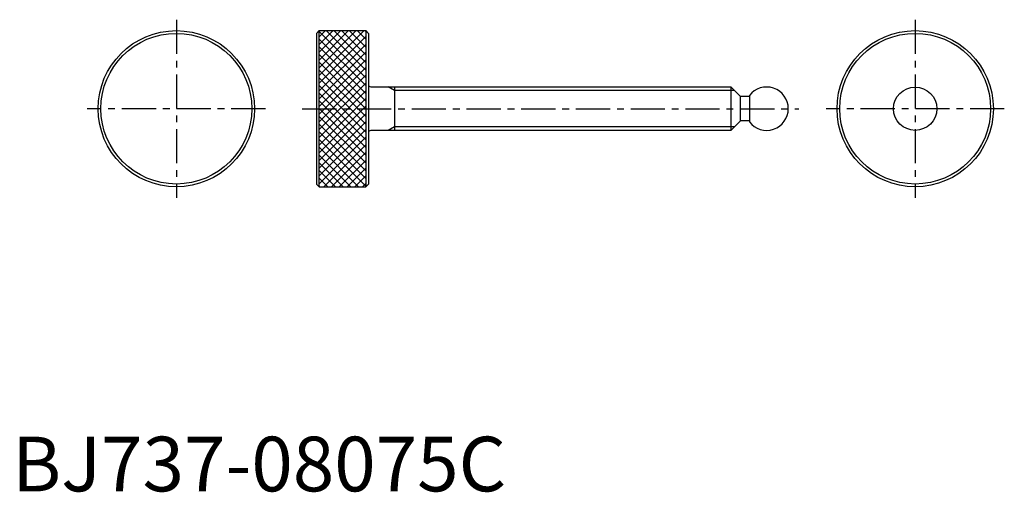
# Model space of a CAD drawing. Extents: x 1 to 181, y 0 to 86.
import ezdxf

# ---------------------------------------------------------------- set-up
doc = ezdxf.new("R2010")
doc.units = 0
doc.header["$LTSCALE"] = 5
doc.header["$MEASUREMENT"] = 0
doc.linetypes.add('CENTER', pattern=[2, 1.25, -0.25, 0.25, -0.25])
doc.layers.get('0').update_dxf_attribs({"linetype": 'CONTINUOUS'})
doc.layers.add('1', color=1, linetype='CENTER')
doc.layers.add('3', color=3, linetype='CONTINUOUS')
doc.styles.add('Standard1', font='ARIAL.TTF')

# ---------------------------------------------------------------- blocks, each defined once
blk = doc.blocks.new('*X1')
at = {"color": 0}
for p, q in [((80.108365, 53.238308), (88.320448, 61.450391)), ((80.108365, 54.652521), (86.906235, 61.450391)), ((80.108365, 56.066735), (85.492021, 61.450391)), ((80.108365, 57.480948), (84.077808, 61.450391)), ((80.108365, 58.895162), (82.663594, 61.450391)), ((80.108365, 60.309376), (81.24938, 61.450391)), ((88.628365, 52.792991), (80.108365, 61.312991)), ((88.628365, 54.207204), (81.385179, 61.450391)), ((88.628365, 55.621418), (82.799393, 61.450391)), ((88.628365, 57.035632), (84.213606, 61.450391)), ((88.628365, 58.449845), (85.62782, 61.450391)), ((88.628365, 59.864059), (87.042033, 61.450391)), ((88.628365, 61.278272), (88.456247, 61.450391)), ((80.108365, 51.824094), (88.628365, 60.344094)), ((88.628365, 51.378777), (80.108365, 59.898777)), ((80.108365, 50.409881), (88.628365, 58.929881)), ((88.628365, 49.964564), (80.108365, 58.484564)), ((80.108365, 48.995667), (88.628365, 57.515667)), ((88.628365, 48.55035), (80.108365, 57.07035)), ((80.108365, 47.581453), (88.628365, 56.101453)), ((88.628365, 47.136137), (80.108365, 55.656137)), ((80.108365, 46.16724), (88.628365, 54.68724)), ((88.628365, 45.721923), (80.108365, 54.241923)), ((80.108365, 44.753026), (88.628365, 53.273026)), ((88.628365, 44.307709), (80.108365, 52.827709)), ((80.108365, 43.338813), (88.628365, 51.858813)), ((88.628365, 42.893496), (80.108365, 51.413496)), ((80.108365, 41.924599), (88.628365, 50.444599)), ((88.628365, 41.479282), (80.108365, 49.999282)), ((80.108365, 40.510386), (88.628365, 49.030386)), ((88.628365, 40.065069), (80.108365, 48.585069)), ((80.108365, 39.096172), (88.628365, 47.616172)), ((88.628365, 38.650855), (80.108365, 47.170855)), ((80.108365, 37.681959), (88.628365, 46.201959)), ((88.628365, 37.236642), (80.108365, 45.756642)), ((80.108365, 36.267745), (88.628365, 44.787745)), ((88.628365, 35.822428), (80.108365, 44.342428)), ((80.108365, 34.853531), (88.628365, 43.373531)), ((88.628365, 34.408215), (80.108365, 42.928215)), ((80.108365, 33.439318), (88.628365, 41.959318)), ((88.628365, 32.994001), (80.108365, 41.514001)), ((87.327762, 32.880391), (80.108365, 40.099787)), ((80.963652, 32.880391), (88.628365, 40.545104)), ((85.913549, 32.880391), (80.108365, 38.685574)), ((82.377865, 32.880391), (88.628365, 39.130891)), ((84.499335, 32.880391), (80.108365, 37.27136)), ((83.792079, 32.880391), (88.628365, 37.716677)), ((85.206292, 32.880391), (88.628365, 36.302464)), ((83.085122, 32.880391), (80.108365, 35.857147)), ((81.670908, 32.880391), (80.108365, 34.442933)), ((86.620506, 32.880391), (88.628365, 34.88825)), ((80.256694, 32.880391), (80.108365, 33.02872)), ((88.03472, 32.880391), (88.628365, 33.474036))]:
    blk.add_line(p, q, dxfattribs=at)

msp = doc.modelspace()

# ---------------------------------------------------------------- linework, layer by layer
for p, q in [((56.088, 84.285), (55.588, 83.785)), ((55.588, 83.785), (55.588, 56.215)), ((56.088, 84.285), (64.608, 84.285)), ((56.088, 55.715), (56.088, 84.285)), ((65.108, 83.785), (64.608, 84.285)), ((64.608, 84.285), (64.608, 55.715)), ((65.108, 83.785), (65.108, 56.215)), ((65.508, 74), (131.338, 74)), ((69.868, 74), (69.868, 66)), ((131.338, 74), (131.338, 66)), ((131.338, 74), (133.088, 72.25)), ((133.088, 67.75), (133.088, 72.25)), ((134.706, 72.25), (133.088, 72.25)), ((134.706, 72.414581), (134.706, 67.585419)), ((133.088, 67.75), (131.338, 66)), ((134.706, 67.75), (133.088, 67.75)), ((131.338, 66), (65.508, 66)), ((55.588, 56.215), (56.088, 55.715)), ((65.108, 56.215), (64.608, 55.715)), ((56.088, 55.715), (64.608, 55.715))]:
    msp.add_line(p, q)
for centre, radius in [((30, 70), 14.285), ((30, 70), 13.785), ((165, 70), 14.285), ((165, 70), 13.785), ((165, 70), 3.965)]:
    msp.add_circle(centre, radius)
for centre, radius, start, end in [((65.508, 74.4), 0.4, 180, 270), ((137.851, 70), 3.965, 217.515332, 142.484668), ((65.508, 65.6), 0.4, 90, 180)]:
    msp.add_arc(centre, radius, start, end)
at = {"layer": '1'}
for p, q in [((30, 86.285), (30, 53.715)), ((165, 86.285), (165, 53.715)), ((46.285, 70), (13.715, 70)), ((53.020033, 70), (143.764906, 70)), ((181.285, 70), (148.715, 70))]:
    msp.add_line(p, q, dxfattribs=at)
at = {"layer": '3'}
for p, q in [((69.868, 73.3235), (68.696268, 74)), ((132.0145, 73.3235), (69.868, 73.3235)), ((69.868, 66.6765), (68.696268, 66)), ((132.0145, 66.6765), (69.868, 66.6765))]:
    msp.add_line(p, q, dxfattribs=at)

# ---------------------------------------------------------------- block references
msp.add_blockref('*X1', (-24.020365, 22.834609), dxfattribs=at)

# ---------------------------------------------------------------- texts
at = {"color": 3, "style": 'Standard1'}
msp.add_text('BJ737-08075C', height=10, dxfattribs=at).set_placement((0, 0))

doc.saveas('drawing.dxf')
